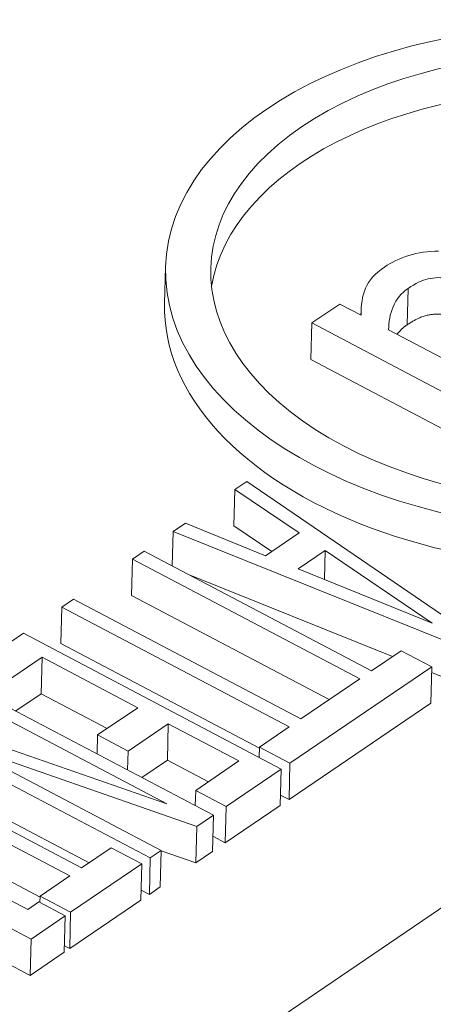
# Paper-space layout 'Layout1' of a CAD drawing. Units: inches. Extents: x -16.9 to -0.5, y -10.9 to -0.5.
# Drawn here: x -1.5 to -1.5, y -5.9 to -5.8 of the extents above; entities that cross this region are included whole.
import ezdxf

# ---------------------------------------------------------------- set-up
doc = ezdxf.new("R2010")
doc.units = ezdxf.units.IN
doc.header["$MEASUREMENT"] = 0
doc.layers.add('Viewport5ForCustomObjects_0', color=7, linetype='Continuous')
doc.layers.add('Visible Narrow (ANSI)', color=7, linetype='Continuous', lineweight=18)

# ---------------------------------------------------------------- blocks, each defined once
blk = doc.blocks.new('CustomObjectsInViewport5_0')
at = {"layer": 'Visible Narrow (ANSI)'}
for p, q in [((-10001.04861, -10003.17459), (-10001.04843, -10003.16817)), ((-10000.83678, -10003.17085), (-10001.21875, -10003.42995)), ((-10001.00573, -10003.17838), (-10001.00555, -10003.17195)), ((-10001.01764, -10003.17472), (-10001.02257, -10003.17806)), ((-10001.01387, -10003.1767), (-10001.01764, -10003.17472)), ((-10001.01389, -10003.17669), (-10001.01387, -10003.17593)), ((-10001.02274, -10003.18449), (-10001.02257, -10003.17806)), ((-10001.02257, -10003.17806), (-10000.98835, -10003.19606)), ((-10000.98343, -10003.19272), (-10001.00899, -10003.17927)), ((-10000.98853, -10003.20249), (-10001.02274, -10003.18449)), ((-10001.03636, -10003.2139), (-10001.03619, -10003.20747)), ((-10001.03407, -10003.20603), (-10001.03619, -10003.20747)), ((-10001.03619, -10003.20747), (-10001.02483, -10003.21512)), ((-10000.99372, -10003.23358), (-10001.03407, -10003.20603)), ((-10001.0449, -10003.21338), (-10001.04712, -10003.21488)), ((-10001.03077, -10003.21915), (-10001.0449, -10003.21338)), ((-10001.02967, -10003.2184), (-10001.03636, -10003.2139)), ((-10001.04728, -10003.22092), (-10001.04712, -10003.21488)), ((-10001.04712, -10003.21488), (-10000.99628, -10003.23531)), ((-10001.02483, -10003.21512), (-10001.03077, -10003.21915)), ((-10001.05446, -10003.22618), (-10001.05429, -10003.21975)), ((-10001.0522, -10003.21833), (-10001.05429, -10003.21975)), ((-10001.05429, -10003.21975), (-10001.01408, -10003.2409)), ((-10001.012, -10003.23948), (-10001.0522, -10003.21833)), ((-10001.02499, -10003.22146), (-10001.02022, -10003.21823)), ((-10001.02036, -10003.22334), (-10001.02022, -10003.21823)), ((-10001.02022, -10003.21823), (-10001.00127, -10003.23109)), ((-10001.00127, -10003.23109), (-10001.02499, -10003.22146)), ((-10001.00831, -10003.23698), (-10001.04409, -10003.2226)), ((-10001.06471, -10003.22682), (-10001.06679, -10003.22823)), ((-10001.02451, -10003.24797), (-10001.06471, -10003.22682)), ((-10001.0195, -10003.24457), (-10001.05446, -10003.22618)), ((-10001.06697, -10003.23466), (-10001.06679, -10003.22823)), ((-10001.06679, -10003.22823), (-10001.02659, -10003.24938)), ((-10001.07358, -10003.23284), (-10001.08331, -10003.23944)), ((-10001.02799, -10003.25683), (-10001.07358, -10003.23284)), ((-10001.03184, -10003.25314), (-10001.06697, -10003.23466)), ((-10001.07792, -10003.24227), (-10001.07027, -10003.23709)), ((-10001.07045, -10003.24352), (-10001.07027, -10003.23709)), ((-10001.07027, -10003.23709), (-10001.05335, -10003.24599)), ((-10001.00676, -10003.23593), (-10001.012, -10003.23948)), ((-10001.00136, -10003.23876), (-10001.00676, -10003.23593)), ((-10001.02644, -10003.25578), (-10001.00136, -10003.23876)), ((-10001.00154, -10003.24519), (-10001.00136, -10003.23876)), ((-10000.99645, -10003.24174), (-10001.00139, -10003.23976)), ((-10001.08751, -10003.24228), (-10001.0482, -10003.26297)), ((-10001.03999, -10003.26497), (-10001.08559, -10003.24098)), ((-10001.01408, -10003.2409), (-10001.02451, -10003.24797)), ((-10001.07045, -10003.24352), (-10001.07495, -10003.24657)), ((-10001.05877, -10003.24967), (-10001.07045, -10003.24352)), ((-10001.00154, -10003.24519), (-10001.02661, -10003.26221)), ((-10001.0482, -10003.26297), (-10001.09443, -10003.24698)), ((-10001.05335, -10003.24599), (-10001.06046, -10003.25081)), ((-10001.09674, -10003.24854), (-10001.05114, -10003.27253)), ((-10001.05506, -10003.25365), (-10001.04796, -10003.24883)), ((-10001.04813, -10003.25526), (-10001.04796, -10003.24883)), ((-10001.04796, -10003.24883), (-10001.03547, -10003.2554)), ((-10001.02659, -10003.24938), (-10001.03183, -10003.25294)), ((-10001.06055, -10003.25415), (-10001.06046, -10003.25081)), ((-10001.06046, -10003.25081), (-10001.05506, -10003.25365)), ((-10001.04921, -10003.27122), (-10001.08531, -10003.25223)), ((-10001.08531, -10003.25223), (-10001.04293, -10003.26696)), ((-10001.10558, -10003.25454), (-10001.06538, -10003.27569)), ((-10001.06329, -10003.27428), (-10001.1035, -10003.25313)), ((-10001.05515, -10003.25699), (-10001.05506, -10003.25365)), ((-10001.03188, -10003.25478), (-10001.03183, -10003.25294)), ((-10001.03183, -10003.25294), (-10001.02644, -10003.25578)), ((-10001.06195, -10003.27337), (-10001.09691, -10003.25497)), ((-10001.04813, -10003.25526), (-10001.05263, -10003.25831)), ((-10001.04088, -10003.25907), (-10001.04813, -10003.25526)), ((-10001.03547, -10003.2554), (-10001.04311, -10003.26059)), ((-10001.02661, -10003.26221), (-10001.02644, -10003.25578)), ((-10001.03772, -10003.26342), (-10001.02799, -10003.25683)), ((-10001.02816, -10003.26326), (-10001.02799, -10003.25683)), ((-10001.07063, -10003.27945), (-10001.10576, -10003.26097)), ((-10001.04318, -10003.26329), (-10001.04311, -10003.26059)), ((-10001.04311, -10003.26059), (-10001.03772, -10003.26342)), ((-10001.02661, -10003.26221), (-10001.02811, -10003.26142)), ((-10001.07282, -10003.28163), (-10001.10911, -10003.26254)), ((-10001.02816, -10003.26326), (-10001.03789, -10003.26985)), ((-10001.04293, -10003.26696), (-10001.03999, -10003.26497)), ((-10001.04017, -10003.2714), (-10001.03999, -10003.26497)), ((-10001.03789, -10003.26985), (-10001.03772, -10003.26342)), ((-10001.0431, -10003.27339), (-10001.04293, -10003.26696)), ((-10001.03789, -10003.26985), (-10001.04009, -10003.2687)), ((-10001.05805, -10003.27072), (-10001.06329, -10003.27428)), ((-10001.05266, -10003.27356), (-10001.05805, -10003.27072)), ((-10001.05114, -10003.27253), (-10001.04921, -10003.27122)), ((-10001.04939, -10003.27765), (-10001.04921, -10003.27122)), ((-10001.0431, -10003.27339), (-10001.04921, -10003.27127)), ((-10001.04017, -10003.2714), (-10001.0431, -10003.27339)), ((-10001.06523, -10003.28209), (-10001.05266, -10003.27356)), ((-10001.05283, -10003.27999), (-10001.05266, -10003.27356)), ((-10001.05131, -10003.27896), (-10001.05114, -10003.27253)), ((-10001.06538, -10003.27569), (-10001.07062, -10003.27925)), ((-10001.05131, -10003.27896), (-10001.05278, -10003.27819)), ((-10001.04939, -10003.27765), (-10001.05131, -10003.27896)), ((-10001.07083, -10003.28028), (-10001.07282, -10003.28163)), ((-10001.06617, -10003.28273), (-10001.07083, -10003.28028)), ((-10001.07065, -10003.28037), (-10001.07062, -10003.27925)), ((-10001.07062, -10003.27925), (-10001.06523, -10003.28209)), ((-10001.05283, -10003.27999), (-10001.0654, -10003.28852)), ((-10001.0654, -10003.28852), (-10001.06523, -10003.28209)), ((-10001.07224, -10003.28684), (-10001.06617, -10003.28273)), ((-10001.06635, -10003.28916), (-10001.06617, -10003.28273)), ((-10001.07689, -10003.28439), (-10001.07224, -10003.28684)), ((-10001.07241, -10003.29327), (-10001.07224, -10003.28684)), ((-10001.06635, -10003.28916), (-10001.07241, -10003.29327)), ((-10001.0654, -10003.28852), (-10001.06632, -10003.28803)), ((-10001.07241, -10003.29327), (-10001.07707, -10003.29082))]:
    blk.add_line(p, q, dxfattribs=at)
for centre, major_axis, start_param, end_param in [((-10000.97346, -10003.17021), (0.07497, -0.00204), 4.021306319664413, 10.304491626844), ((-10000.97364, -10003.17664), (0.06698, -0.00182), 0.080817, 3.060776)]:
    blk.add_ellipse(centre, major_axis=major_axis, ratio=0.5946, start_param=start_param, end_param=end_param, dxfattribs=at)
at = {"layer": 'Visible Narrow (ANSI)', "extrusion": (0, 0, -1)}
for centre, major_axis, start_param, end_param in [((-10000.97346, -10003.17021), (0.06698, -0.00182), 5.403472, 11.686657), ((-10000.97364, -10003.17664), (0.07497, -0.00204), 0, 3.141593)]:
    blk.add_ellipse(centre, major_axis=major_axis, ratio=0.5946, start_param=start_param, end_param=end_param, dxfattribs=at)
at = {"layer": 'Visible Narrow (ANSI)'}
for points, knots in [([(-10001.00015, -10003.16539), (-10001.00203, -10003.16539), (-10001.00378, -10003.16564), (-10001.00702, -10003.16665), (-10001.00846, -10003.16733), (-10001.00973, -10003.16819)], [-0.05535319, -0.05535319, -0.05535319, -0.05535319, -0.02767659, -0.02767659, 0, 0, 0, 0]), ([(-10001.00973, -10003.16819), (-10001.01141, -10003.16933), (-10001.01253, -10003.17058), (-10001.01365, -10003.17326), (-10001.01391, -10003.17485), (-10001.01387, -10003.1767)], [-0.1132011, -0.1132011, -0.1132011, -0.1132011, -0.0566006, -0.0566006, 0, 0, 0, 0]), ([(-10001.00555, -10003.17195), (-10001.00427, -10003.17108), (-10001.00308, -10003.17051), (-10001.0009, -10003.17001), (-10000.99971, -10003.16999), (-10000.99842, -10003.17018)], [-0.02905654, -0.02905654, -0.02905654, -0.02905654, -0.01452827, -0.01452827, 0, 0, 0, 0]), ([(-10001.00899, -10003.17927), (-10001.00902, -10003.17789), (-10001.00875, -10003.17652), (-10001.00763, -10003.17384), (-10001.00675, -10003.17276), (-10001.00555, -10003.17195)], [-0.02916172, -0.02916172, -0.02916172, -0.02916172, -0.01458086, -0.01458086, 0, 0, 0, 0])]:
    blk.add_open_spline(points, degree=3, knots=knots, dxfattribs=at)
for points in [[(-10000.9986, -10003.17661), (-10001.00053, -10003.17632), (-10001.0038, -10003.17707), (-10001.00573, -10003.17838)], [(-10001.00573, -10003.17838), (-10001.00677, -10003.17908), (-10001.00749, -10003.18006)]]:
    blk.add_open_spline(points, degree=2, dxfattribs=at)

psp = doc.layouts.get("Layout1")

# ---------------------------------------------------------------- block references
at = {"layer": 'Viewport5ForCustomObjects_0', "xscale": 0.499999999999977, "yscale": 0.499999999999977, "zscale": 0.499999999999977}
psp.add_blockref('CustomObjectsInViewport5_0', (4999.02229, 4995.727268), dxfattribs=at)

doc.saveas('drawing.dxf')
